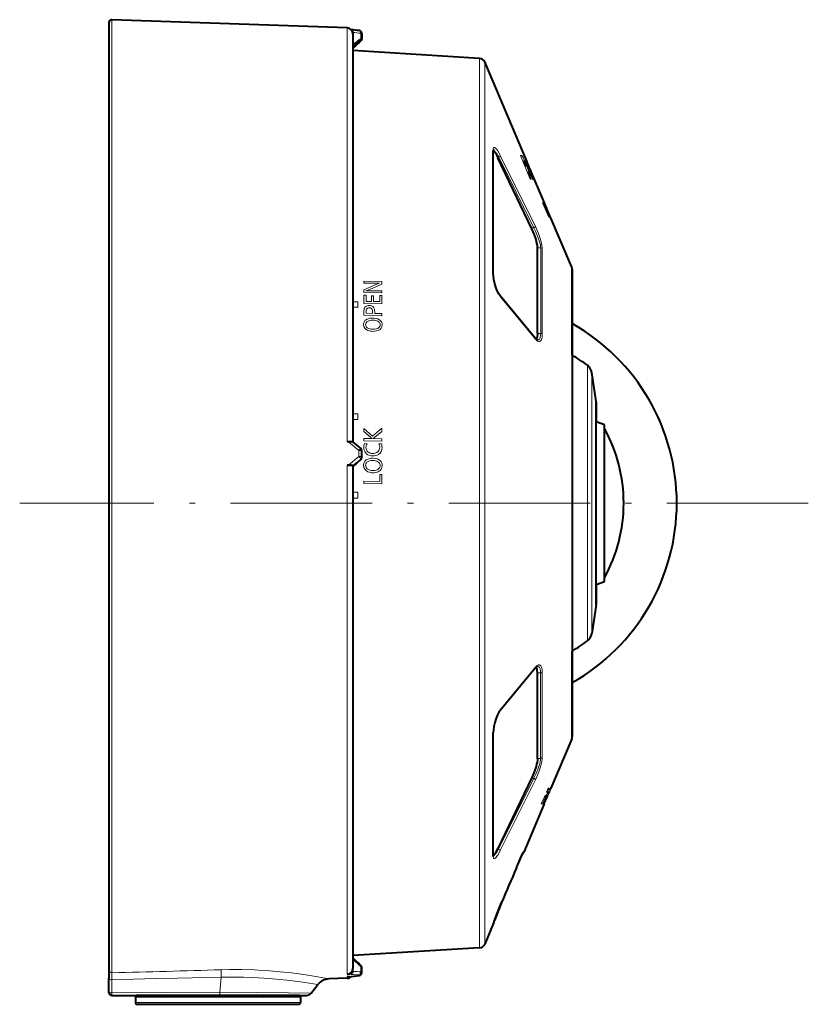
# Model space of a CAD drawing. Extents: x 25 to 819, y 21 to 530.
# Drawn here: x 46 to 113, y 264 to 347 of the extents above; entities that cross this region are included whole.
import ezdxf

# ---------------------------------------------------------------- set-up
doc = ezdxf.new("R2010")
doc.units = 0
doc.linetypes.add('DASHDOT', pattern=[18.5, 12, -3, 0.5, -3])

msp = doc.modelspace()

# ---------------------------------------------------------------- linework, layer by layer
at = {"color": 7, "lineweight": 13}
for p, q in [((54.249096, 347.46286), (54.249096, 270.498932)), ((74.207825, 346.765869), (74.207825, 311.677094)), ((75.350418, 346.308441), (75.350418, 345.871094)), ((75.356461, 345.679138), (75.350807, 345.674896)), ((75.386787, 345.713501), (75.386787, 345.767273)), ((74.750816, 345.288635), (74.750816, 345.114655)), ((85.431541, 344.180389), (85.431541, 339.564209)), ((85.861267, 343.876678), (85.861267, 339.297668)), ((85.431541, 268.763397), (85.431541, 339.564209)), ((85.861267, 269.067108), (85.861267, 339.297668)), ((86.576492, 336.397949), (86.576492, 325.974152)), ((87.053223, 335.8172), (86.956123, 335.815491)), ((87.053223, 335.8172), (90.026993, 329.812012)), ((87.186066, 335.942871), (90.159836, 329.937744)), ((88.996841, 335.950378), (88.906319, 335.950378)), ((89.730988, 333.94989), (88.906319, 335.950378)), ((89.342903, 335.034668), (89.162697, 335.469513)), ((89.194206, 335.469513), (89.162697, 335.469513)), ((89.238503, 335.286591), (89.287422, 335.286591)), ((89.271309, 335.207428), (89.320236, 335.207428)), ((89.320236, 335.207428), (89.287422, 335.286591)), ((89.289627, 335.393372), (89.328339, 335.393372)), ((89.307281, 335.120605), (89.353294, 335.120605)), ((89.309708, 335.346802), (89.336685, 335.346802)), ((89.364548, 335.034668), (89.342903, 335.034668)), ((89.373253, 335.378815), (89.405334, 335.378815)), ((89.42981, 335.378815), (89.405334, 335.378815)), ((90.007233, 333.94989), (89.405334, 335.378815)), ((89.424828, 335.068085), (89.434776, 335.068085)), ((89.494141, 335.227661), (89.42981, 335.378815)), ((89.432816, 335.371765), (89.442657, 335.371765)), ((89.43689, 335.417664), (89.470673, 335.417664)), ((89.449997, 335.42218), (89.475136, 335.42218)), ((89.450241, 335.393372), (89.476204, 335.393372)), ((89.451202, 335.419312), (89.47702, 335.419312)), ((89.473145, 335.346802), (89.492592, 335.346802)), ((89.47702, 335.419312), (89.47522, 335.422119)), ((89.476204, 335.393372), (89.492592, 335.346802)), ((89.47702, 335.419312), (89.490868, 335.388977)), ((89.478775, 335.062134), (89.490646, 335.062134)), ((89.481918, 334.920624), (89.495377, 334.920624)), ((89.490311, 335.381592), (89.520149, 335.315277)), ((89.490868, 335.388977), (89.53418, 335.287842)), ((89.491707, 334.894348), (89.506935, 334.894348)), ((89.506935, 334.894348), (89.495377, 334.920624)), ((89.496124, 334.882385), (89.546501, 334.882385)), ((89.506302, 334.854492), (89.579071, 334.854492)), ((89.546501, 334.882385), (89.506935, 334.894348)), ((89.509247, 334.973785), (89.533264, 334.973785)), ((89.511108, 334.841125), (89.582001, 334.841125)), ((89.511551, 334.967926), (89.546501, 334.882385)), ((89.520149, 335.315277), (89.623734, 335.07428)), ((89.622055, 334.838989), (89.521317, 335.07428)), ((89.525803, 334.799438), (89.586823, 334.799438)), ((89.53418, 335.287842), (89.541939, 335.269531)), ((89.819046, 334.61673), (89.53418, 335.287842)), ((89.540283, 334.897217), (89.564629, 334.897217)), ((89.541939, 335.269531), (89.62207, 335.080322)), ((89.582001, 334.841125), (89.579071, 334.854492)), ((89.586823, 334.799438), (89.588112, 334.771301)), ((89.587173, 335.091675), (89.681236, 334.871887)), ((89.597374, 335.068085), (89.604614, 335.068085)), ((89.604614, 335.068085), (89.666718, 334.920624)), ((89.614143, 334.959381), (89.621048, 334.959381)), ((89.621124, 335.058777), (89.614868, 335.077484)), ((89.615074, 335.077271), (89.622772, 335.062134)), ((89.621124, 335.058777), (89.658005, 334.967926)), ((89.622055, 334.838989), (89.807953, 334.39801)), ((89.62207, 335.080322), (89.666588, 334.975311)), ((89.622772, 335.062134), (89.661484, 334.973785)), ((89.623734, 335.07428), (89.72377, 334.838989)), ((89.647583, 334.869995), (89.698433, 334.746124)), ((89.652802, 334.856903), (89.667946, 334.856903)), ((89.655563, 334.973785), (89.661484, 334.973785)), ((89.658005, 334.967926), (89.694031, 334.882385)), ((89.660553, 334.920624), (89.666718, 334.920624)), ((89.69381, 334.897217), (89.661484, 334.973785)), ((89.740395, 334.801605), (89.666588, 334.975311)), ((89.678062, 334.894348), (89.666718, 334.920624)), ((89.667946, 334.856903), (89.701279, 334.779114)), ((89.671707, 334.894348), (89.678062, 334.894348)), ((89.676788, 334.882385), (89.694031, 334.882385)), ((89.694031, 334.882385), (89.678062, 334.894348)), ((90.071609, 333.94989), (89.681236, 334.871887)), ((89.687744, 334.897217), (89.69381, 334.897217)), ((89.688599, 334.854492), (89.711151, 334.854492)), ((89.711151, 334.854492), (89.69381, 334.897217)), ((89.694252, 334.841125), (89.716209, 334.841125)), ((89.716209, 334.841125), (89.711151, 334.854492)), ((89.711906, 334.799438), (89.730728, 334.799438)), ((89.730728, 334.799438), (89.716209, 334.841125)), ((89.910973, 334.39801), (89.72377, 334.838989)), ((89.730728, 334.799438), (89.739738, 334.771301)), ((89.819046, 334.61673), (89.740395, 334.801605)), ((89.535423, 334.771301), (89.588112, 334.771301)), ((89.79187, 333.94989), (89.537033, 334.565857)), ((89.570541, 334.565857), (89.537033, 334.565857)), ((89.552811, 334.717804), (89.596008, 334.717804)), ((89.57843, 334.621674), (89.623886, 334.621674)), ((89.603775, 334.404541), (89.70578, 334.404541)), ((89.672577, 334.238251), (89.775673, 334.238251)), ((89.684593, 334.779114), (89.701279, 334.779114)), ((89.756424, 334.444611), (89.694046, 334.593445)), ((90.034531, 333.94989), (89.698433, 334.746124)), ((90.051804, 333.94989), (89.701279, 334.779114)), ((89.711311, 334.522736), (89.722282, 334.470703)), ((89.722282, 334.470703), (89.732788, 334.435547)), ((89.723831, 334.771301), (89.739738, 334.771301)), ((89.729797, 334.444611), (89.756424, 334.444611)), ((89.739738, 334.771301), (89.757965, 334.717804)), ((89.746475, 334.717804), (89.757965, 334.717804)), ((89.796822, 334.342621), (89.756424, 334.444611)), ((89.757965, 334.717804), (89.794632, 334.621674)), ((89.769417, 334.342621), (89.796822, 334.342621)), ((89.797485, 334.280884), (89.770157, 334.340912)), ((89.78717, 334.621674), (89.794632, 334.621674)), ((89.806885, 334.261963), (89.824463, 334.261963)), ((89.807953, 334.39801), (89.95002, 334.062378)), ((89.833977, 334.581451), (89.819046, 334.61673)), ((89.850266, 334.522736), (89.82309, 334.593445)), ((89.886215, 334.444611), (89.82309, 334.593445)), ((89.829414, 334.231476), (89.828354, 334.230255)), ((89.853409, 334.534851), (89.833977, 334.581451)), ((89.850266, 334.522736), (89.869522, 334.470703)), ((89.863388, 334.510101), (89.853409, 334.534851)), ((89.869522, 334.470703), (89.88327, 334.435547)), ((89.879654, 334.444611), (89.886215, 334.444611)), ((89.88327, 334.435547), (89.92276, 334.340912)), ((89.883553, 334.404541), (89.954178, 334.238251)), ((89.928955, 334.342621), (89.886215, 334.444611)), ((89.911079, 334.399231), (89.898209, 334.429535)), ((90.062408, 334.043396), (89.898499, 334.429535)), ((89.945129, 333.999237), (89.901932, 334.09726)), ((90.053505, 334.062378), (89.910973, 334.39801)), ((89.969238, 334.26236), (89.911079, 334.399231)), ((89.92202, 334.342621), (89.928955, 334.342621)), ((89.94883, 334.280884), (89.92276, 334.340912)), ((89.961792, 334.261963), (89.928955, 334.342621)), ((89.935837, 333.999237), (89.945129, 333.999237)), ((89.967728, 333.949799), (89.945129, 333.999237)), ((89.967407, 334.240143), (89.94883, 334.280884)), ((89.999458, 333.949799), (89.95002, 334.062378)), ((89.972748, 334.231689), (89.961792, 334.261963)), ((89.972755, 334.230347), (89.967407, 334.240143)), ((90.042961, 334.089172), (89.969238, 334.26236)), ((89.972801, 334.231476), (89.972916, 334.230255)), ((90.08876, 333.960388), (90.033524, 334.09726)), ((90.075546, 333.999237), (90.033524, 334.09726)), ((90.062408, 334.043396), (90.042961, 334.089172)), ((90.101463, 333.949799), (90.053505, 334.062378)), ((90.099792, 333.954712), (90.062408, 334.043396)), ((90.096886, 333.949799), (90.075546, 333.999237)), ((89.79187, 333.94989), (89.730988, 333.94989)), ((89.949554, 333.949799), (89.967728, 333.949799)), ((89.952408, 333.936615), (90.089302, 333.936615)), ((89.999458, 333.949799), (89.967728, 333.949799)), ((89.999458, 333.94989), (90.007233, 333.94989)), ((90.034531, 333.94989), (90.007233, 333.94989)), ((90.034531, 333.94989), (90.051804, 333.94989)), ((90.071609, 333.94989), (90.051804, 333.94989)), ((90.095085, 333.902435), (90.119576, 333.902435)), ((90.101273, 333.949799), (90.096886, 333.949799)), ((90.782722, 331.941132), (90.768127, 331.941132)), ((91.31308, 330.705566), (90.768127, 331.941132)), ((91.100647, 331.218689), (90.782722, 331.941132)), ((90.782722, 331.941132), (90.821945, 331.941132)), ((90.838058, 331.941132), (90.821945, 331.941132)), ((91.109871, 331.22464), (90.821945, 331.941132)), ((91.153206, 331.218689), (90.838058, 331.941132)), ((90.838058, 331.941132), (90.870651, 331.941132)), ((90.879898, 331.941132), (90.870651, 331.941132)), ((91.162979, 331.218689), (90.870651, 331.941132)), ((90.879898, 331.941132), (90.885086, 331.941132)), ((90.894028, 331.941132), (90.885086, 331.941132)), ((91.427902, 330.705566), (90.885086, 331.941132)), ((91.004242, 331.516174), (90.889908, 331.798431)), ((91.012619, 331.516174), (90.889908, 331.798431)), ((91.251289, 331.126038), (90.894028, 331.941132)), ((90.894028, 331.941132), (90.923889, 331.941132)), ((90.929535, 331.941132), (90.923889, 331.941132)), ((91.258102, 331.126038), (90.923889, 331.941132)), ((90.929535, 331.941315), (90.946075, 331.941315)), ((90.949112, 331.941315), (90.946075, 331.941315)), ((91.201057, 331.35376), (90.946075, 331.941315)), ((91.151253, 331.473724), (90.949318, 331.941315)), ((90.949318, 331.941315), (90.954498, 331.941315)), ((91.151253, 331.473724), (90.954498, 331.941315)), ((90.987625, 331.863708), (90.954689, 331.941315)), ((91.20298, 331.35376), (90.987625, 331.863708)), ((91.329811, 330.705566), (91.004242, 331.516174)), ((91.004242, 331.516174), (91.012619, 331.516174)), ((91.366493, 330.705566), (91.012619, 331.516174)), ((91.09803, 331.22464), (91.109871, 331.22464)), ((91.100647, 331.218689), (91.249199, 330.878601)), ((91.109871, 331.22464), (91.249199, 330.878601)), ((91.153206, 331.218689), (91.30114, 330.878601)), ((91.153206, 331.218689), (91.162979, 331.218689)), ((91.158798, 331.384064), (91.168587, 331.384064)), ((91.162979, 331.218689), (91.30114, 330.878601)), ((91.179642, 331.384064), (91.168587, 331.384064)), ((91.227104, 331.245911), (91.168587, 331.384064)), ((91.238213, 331.245911), (91.179642, 331.384064)), ((91.30246, 331.121552), (91.180763, 331.406616)), ((91.19249, 331.35376), (91.201057, 331.35376)), ((91.469551, 330.705566), (91.201057, 331.35376)), ((91.419273, 330.846832), (91.20298, 331.35376)), ((91.215485, 331.245911), (91.227104, 331.245911)), ((91.238213, 331.245911), (91.227104, 331.245911)), ((91.251289, 331.126038), (91.370895, 330.851288)), ((91.251289, 331.126038), (91.258102, 331.126038)), ((91.473053, 330.705566), (91.252975, 331.233765)), ((91.479103, 330.705566), (91.252975, 331.233765)), ((91.258102, 331.126038), (91.370895, 330.851288)), ((91.329803, 331.057129), (91.30246, 331.121552)), ((91.329811, 330.705566), (91.31308, 330.705566)), ((91.329803, 330.705566), (91.366493, 330.705566)), ((91.380074, 330.705566), (91.366493, 330.705566)), ((91.380074, 330.705566), (91.427902, 330.705566)), ((91.479233, 330.705566), (91.419273, 330.846832)), ((91.436546, 330.705566), (91.427902, 330.705566)), ((91.436546, 330.705566), (91.469551, 330.705566)), ((91.457191, 330.693512), (91.46244, 330.693512)), ((91.462601, 330.693542), (91.46315, 330.696564)), ((91.472824, 330.705566), (91.469551, 330.705566)), ((91.473045, 330.705566), (91.479103, 330.705566)), ((90.026993, 329.812012), (89.829033, 329.808533)), ((90.615082, 328.107056), (90.341049, 328.115021)), ((90.615082, 320.862152), (90.615082, 328.107056)), ((90.747925, 320.811584), (90.747925, 328.031036)), ((93.251694, 324.018311), (93.251694, 326.465912)), ((75.618317, 325.298798), (75.618317, 325.126678)), ((77.143639, 325.267181), (75.618317, 325.298798)), ((76.352554, 325.11145), (75.618317, 325.126678)), ((76.515594, 324.959778), (75.618317, 324.562012)), ((77.143639, 325.043182), (76.315956, 324.674683)), ((77.143639, 325.043182), (77.143639, 325.267181)), ((75.618317, 324.562012), (75.618317, 324.322845)), ((77.143639, 324.291382), (75.618317, 324.322845)), ((75.618317, 324.094147), (75.618317, 323.407501)), ((75.80513, 324.090302), (75.618317, 324.094147)), ((75.80513, 323.579926), (75.80513, 324.090302)), ((76.440491, 324.041687), (76.254631, 324.045502)), ((76.254631, 324.045502), (76.254631, 323.570679)), ((77.143639, 324.46582), (76.367195, 324.481873)), ((76.440491, 323.566833), (76.440491, 324.041687)), ((77.143639, 324.078918), (76.956825, 324.082764)), ((76.956825, 324.082764), (76.956825, 323.556213)), ((77.143639, 324.291382), (77.143639, 324.46582)), ((77.143639, 323.376129), (77.143639, 324.078918)), ((90.159836, 320.38028), (87.186066, 323.988647)), ((93.251694, 286.477875), (93.251694, 324.018311)), ((75.09037, 323.535248), (74.690369, 323.544556)), ((75.09037, 323.535248), (75.09037, 323.086853)), ((77.143639, 323.376129), (75.618317, 323.407501)), ((76.254631, 323.570679), (75.80513, 323.579926)), ((76.956825, 323.556213), (76.440491, 323.566833)), ((75.09037, 323.086853), (74.690369, 323.095917)), ((74.690369, 323.074249), (75.09037, 323.065186)), ((75.09037, 323.086853), (75.09037, 323.065186)), ((75.618317, 322.64151), (75.618317, 322.394257)), ((77.143639, 322.362976), (75.618317, 322.394257)), ((75.80513, 322.568604), (75.80513, 322.643616)), ((76.34713, 322.557495), (75.80513, 322.568604)), ((76.34713, 322.65509), (76.34713, 322.557495)), ((76.533852, 322.55368), (76.533852, 322.654236)), ((77.143639, 322.541168), (76.533852, 322.55368)), ((77.143639, 322.362976), (77.143639, 322.541168)), ((75.589981, 321.624176), (75.589981, 321.615784)), ((90.615082, 320.862152), (90.340858, 320.867462)), ((94.571228, 295.261993), (94.571228, 318.154358)), ((94.940002, 295.855927), (94.940002, 317.53537)), ((95.304016, 315.099701), (95.304016, 298.193085)), ((75.09037, 314.046295), (74.690369, 314.050415)), ((75.09037, 313.55658), (75.09037, 314.046295)), ((75.09037, 313.55658), (74.690369, 313.560455)), ((74.690369, 313.551208), (75.09037, 313.547333)), ((75.09037, 313.55658), (75.09037, 313.547333)), ((76.341621, 312.147156), (75.618317, 312.800873)), ((75.618317, 312.800873), (75.618317, 312.539551)), ((76.173157, 312.055511), (75.618317, 312.539551)), ((76.341621, 312.147156), (77.143639, 312.832855)), ((76.550308, 312.062897), (77.143639, 312.549591)), ((77.143639, 312.549591), (77.143639, 312.832855)), ((74.316025, 311.676605), (75.199097, 310.938141)), ((75.618317, 311.954163), (75.618317, 311.759552)), ((76.128281, 311.946289), (75.618317, 311.954163)), ((77.143639, 311.736023), (75.618317, 311.759552)), ((75.882042, 311.497467), (75.676025, 311.516296)), ((77.143639, 311.930664), (76.54393, 311.93988)), ((76.890938, 311.497559), (77.102379, 311.50824)), ((77.143639, 311.736023), (77.143639, 311.930664)), ((75.199097, 310.421967), (75.199097, 310.938141)), ((75.607384, 311.207581), (75.607384, 311.201263)), ((74.316025, 309.687561), (75.199097, 310.421967)), ((74.690369, 309.661072), (75.350418, 310.206451)), ((74.690369, 309.554657), (75.350418, 310.160461)), ((75.350418, 310.206451), (75.350418, 310.160461)), ((75.350418, 310.160461), (75.355782, 310.16452)), ((74.207825, 309.687836), (74.207825, 271.110596)), ((75.589981, 309.683807), (75.589981, 309.677429)), ((75.618317, 308.334564), (75.618317, 308.135162)), ((76.956825, 308.313629), (75.618317, 308.334564)), ((77.143639, 308.111267), (75.618317, 308.135162)), ((77.143639, 308.901398), (76.956825, 308.904297)), ((76.956825, 308.904297), (76.956825, 308.313629)), ((77.143639, 308.111267), (77.143639, 308.901398)), ((75.09037, 307.391693), (74.690369, 307.392212)), ((75.09037, 306.892883), (75.09037, 307.391693)), ((75.09037, 306.892883), (74.690369, 306.893127)), ((74.690369, 306.892578), (75.09037, 306.892334)), ((75.09037, 306.892883), (75.09037, 306.892334)), ((95.304016, 298.193085), (95.304016, 297.844086)), ((94.940002, 295.855927), (94.940002, 295.408417)), ((94.571228, 295.261993), (94.571228, 294.789429)), ((90.158836, 292.550568), (87.185059, 288.9422)), ((90.603027, 292.072693), (90.340881, 292.072693)), ((90.603027, 292.072693), (90.603027, 284.823273)), ((90.741104, 292.123291), (90.741104, 284.899353)), ((86.581253, 286.975769), (86.581253, 276.555237)), ((90.603027, 284.823273), (90.341019, 284.823273)), ((87.046982, 277.133484), (90.020767, 283.138672)), ((90.020767, 283.138672), (89.830673, 283.138672)), ((87.185059, 277.005859), (90.158844, 283.011017)), ((91.249184, 282.288696), (91.109772, 281.971405)), ((91.335083, 282.288696), (91.196014, 281.971405)), ((91.335083, 282.288696), (91.249184, 282.288696)), ((91.426956, 282.288696), (91.355461, 282.124359)), ((91.497314, 282.288696), (91.426956, 282.288696)), ((91.500656, 282.288696), (91.430878, 282.124359)), ((91.498322, 282.283203), (91.430893, 282.124359)), ((90.952667, 281.6138), (90.665848, 280.960938)), ((91.094856, 281.74057), (90.75309, 280.960938)), ((91.102402, 281.542816), (90.849365, 280.961639)), ((91.137604, 281.542816), (90.885727, 280.961639)), ((91.183708, 281.542816), (90.936295, 280.961639)), ((91.253807, 281.707153), (90.937347, 280.961639)), ((91.173912, 281.707153), (91.102402, 281.542816)), ((91.196014, 281.971405), (91.109772, 281.971405)), ((91.210754, 281.971405), (91.12056, 281.764343)), ((91.178375, 281.542816), (91.137604, 281.542816)), ((91.208794, 281.707153), (91.173912, 281.707153)), ((91.253593, 281.707153), (91.183708, 281.542816)), ((91.196014, 281.971405), (91.210754, 281.971405)), ((91.199028, 281.978271), (91.356995, 281.978271)), ((91.207565, 281.853577), (91.303421, 281.853577)), ((91.237236, 281.707153), (91.208794, 281.707153)), ((91.282967, 281.971405), (91.210754, 281.971405)), ((91.356995, 281.978271), (91.303421, 281.853577)), ((91.375092, 281.996185), (91.306351, 281.834961)), ((91.416641, 282.124359), (91.355461, 282.124359)), ((90.75309, 280.960938), (90.665848, 280.960938)), ((90.753395, 280.961639), (90.849365, 280.961639)), ((90.885727, 280.961639), (90.849365, 280.961639)), ((90.885719, 280.961639), (90.936295, 280.961639)), ((90.936455, 280.961639), (90.937119, 280.961639)), ((86.958687, 277.133484), (87.046982, 277.133484)), ((89.169868, 276.862122), (89.163986, 276.880005)), ((88.549263, 275.53598), (88.549141, 275.535431)), ((74.207825, 271.110596), (74.207825, 266.515533)), ((54.249096, 270.498932), (54.249096, 266.644714)), ((75.199097, 266.406769), (75.199097, 266.461029)), ((75.350418, 266.729401), (75.350418, 267.166779)), ((54.244854, 264.936768), (54.249527, 266.04837)), ((63.398098, 264.988556), (63.506035, 266.26947)), ((74.207825, 266.306458), (74.207825, 266.177917)), ((54.244854, 264.936768), (63.398098, 264.988556)), ((63.195702, 264.571899), (56.240372, 264.571899)), ((56.240372, 264.121887), (63.240372, 264.121887)), ((63.240372, 264.571899), (63.195702, 264.571899)), ((70.240372, 264.571899), (63.240372, 264.571899)), ((63.240372, 264.121887), (63.271816, 264.121887)), ((63.271816, 264.121887), (70.240372, 264.121887))]:
    msp.add_line(p, q, dxfattribs=at)
at = {"color": 7, "lineweight": 40}
for p, q in [((74.207825, 346.765869), (54.249096, 347.46286)), ((53.990372, 347.213013), (53.990372, 270.718201)), ((74.690369, 346.381592), (74.690369, 346.140228)), ((74.690369, 346.266174), (74.690369, 311.651367)), ((75.440369, 346.288391), (75.440369, 345.881622)), ((75.440369, 345.827698), (75.440369, 345.881622)), ((74.690369, 345.536804), (74.690369, 345.414581)), ((85.431541, 344.180389), (74.690369, 344.837341)), ((74.73761, 345.101013), (74.750816, 345.114655)), ((89.451904, 335.417664), (85.861267, 343.876678)), ((86.601563, 336.463776), (86.588409, 336.348846)), ((86.588409, 325.942139), (86.588409, 336.348846)), ((89.868065, 329.726929), (86.983498, 335.759216)), ((90.927528, 331.941315), (90.093483, 333.906189)), ((93.251694, 326.465912), (91.452072, 330.705566)), ((93.291443, 326.270569), (93.291443, 323.846893)), ((93.291443, 319.014526), (93.291443, 326.270569)), ((90.137756, 320.445526), (87.163963, 324.053833)), ((93.291443, 323.846893), (93.291443, 286.673218)), ((95.304016, 315.099701), (94.940002, 317.53537)), ((95.309509, 315.025787), (95.309509, 314.67984)), ((95.309509, 298.263947), (95.309509, 315.025787)), ((95.309509, 314.67984), (95.309509, 313.370453)), ((96.019867, 313.111908), (95.309509, 313.370453)), ((96.019867, 313.111908), (95.309509, 313.370453)), ((96.019867, 306.471893), (96.019867, 313.111908)), ((96.019867, 299.831879), (96.019867, 313.111908)), ((74.316025, 311.676605), (74.207825, 311.677002)), ((74.689102, 311.652222), (75.35025, 311.102631)), ((75.440369, 310.397461), (75.440369, 310.910431)), ((74.690376, 309.553802), (75.355782, 310.16452)), ((75.440369, 310.397461), (75.440369, 310.354706)), ((74.316025, 309.687561), (74.207825, 309.687958)), ((74.690369, 309.661072), (74.690369, 309.635681)), ((74.690369, 309.635681), (74.690369, 271.549103)), ((96.019867, 299.831879), (96.019867, 306.471893)), ((95.309509, 299.573334), (96.019867, 299.831879)), ((95.309509, 299.573334), (96.019867, 299.831879)), ((95.309509, 299.573364), (95.309509, 297.917999)), ((95.309509, 297.917999), (95.309509, 298.263947)), ((95.304016, 297.844086), (94.940002, 295.408417)), ((93.291443, 289.096893), (93.291443, 293.92926)), ((90.13652, 292.485046), (87.162743, 288.87677)), ((93.291443, 286.673218), (93.291443, 289.096893)), ((86.593178, 276.60434), (86.593178, 287.007751)), ((93.251694, 286.477875), (91.473495, 282.288696)), ((89.868065, 283.216888), (86.983498, 277.18457)), ((90.910194, 280.961639), (89.16996, 276.861908)), ((86.60611, 276.490997), (86.593178, 276.60434)), ((74.690369, 271.549103), (74.690369, 267.012634)), ((53.990372, 270.718201), (53.990372, 266.887482)), ((86.649696, 270.92453), (85.861267, 269.067108)), ((85.431541, 268.763397), (74.690369, 268.106445)), ((53.990372, 266.887482), (53.990372, 266.190857)), ((74.316025, 266.519257), (74.207825, 266.515503)), ((74.690369, 266.77124), (74.690369, 267.012634)), ((75.440369, 266.70932), (75.440369, 267.116089)), ((75.440369, 266.655396), (75.440369, 266.70932)), ((53.990372, 265.079315), (53.990372, 266.190857)), ((71.140518, 264.913177), (71.715965, 265.646271)), ((74.207825, 266.177917), (72.655602, 266.123688)), ((74.316025, 266.310211), (74.207825, 266.306458)), ((74.356346, 266.312958), (74.316025, 266.310211)), ((53.990372, 264.972046), (53.990372, 265.079315)), ((54.240372, 264.721893), (63.388386, 264.721893)), ((63.196659, 264.721893), (56.390373, 264.721893)), ((63.240372, 264.721893), (63.196659, 264.721893)), ((70.09037, 264.721893), (63.240372, 264.721893)), ((63.388412, 264.721893), (70.747208, 264.721893)), ((56.240372, 264.571899), (56.240372, 264.121887)), ((56.390373, 263.971893), (63.240372, 263.971893)), ((63.240372, 263.971893), (63.271141, 263.971893)), ((63.271141, 263.971893), (70.09037, 263.971893)), ((70.240372, 264.571899), (70.240372, 264.121887))]:
    msp.add_line(p, q, dxfattribs=at)
at = {"color": 7, "linetype": 'DASHDOT', "lineweight": 13}
msp.add_line((113.310905, 306.471893), (46.421318, 306.471893), dxfattribs=at)
at = {"color": 7, "lineweight": 40}
for points in [[(74.690369, 346.381592), (74.672356, 346.456421), (74.650932, 346.490906), (74.616318, 346.528046)], [(75.440369, 345.827698), (75.424744, 345.760498), (75.379852, 345.70163), (75.356461, 345.679138)], [(86.588409, 336.327209), (86.62397, 336.309326), (86.663109, 336.276642), (86.70504, 336.230865), (86.794556, 336.106293), (86.887985, 335.947083), (86.983498, 335.759216)], [(90.340897, 328.146759), (90.331924, 328.281097), (90.306931, 328.441101), (90.267487, 328.620636), (90.21553, 328.813568), (90.082397, 329.216003), (89.979332, 329.477997), (89.868065, 329.726898)], [(87.163963, 324.053833), (87.057732, 324.204224), (86.942322, 324.418152), (86.821617, 324.709412), (86.709335, 325.075073), (86.634529, 325.428833), (86.596619, 325.737732), (86.588409, 325.942139)], [(90.340897, 320.874908), (90.335442, 320.744141), (90.319786, 320.627716), (90.300629, 320.549225), (90.275482, 320.482544), (90.23967, 320.422272), (90.196953, 320.380676)], [(90.329666, 320.298492), (90.301559, 320.305511), (90.238754, 320.343842), (90.147354, 320.434052), (90.137756, 320.445526)], [(74.689102, 311.652222), (74.685791, 311.654114), (74.672356, 311.657959), (74.650932, 311.661591), (74.544319, 311.670654), (74.316025, 311.676605)], [(74.207825, 309.687958), (74.428986, 309.681641), (74.600128, 309.665649), (74.667809, 309.651215), (74.684967, 309.643372), (74.688698, 309.639954), (74.689774, 309.638245), (74.690369, 309.635681)], [(74.690369, 309.661072), (74.68985, 309.662415), (74.688927, 309.6633), (74.685791, 309.66507), (74.672356, 309.668915), (74.650932, 309.672546), (74.544319, 309.68161), (74.316025, 309.687561)], [(90.326988, 292.630432), (90.302696, 292.625214), (90.243591, 292.591217), (90.155716, 292.507629), (90.13652, 292.485046)], [(90.340897, 292.068878), (90.32505, 292.286041), (90.305687, 292.377106), (90.278824, 292.453888), (90.244781, 292.514618), (90.204117, 292.557861)], [(87.162743, 288.87677), (87.065483, 288.740448), (86.942444, 288.514038), (86.825912, 288.233154), (86.714851, 287.873596), (86.639412, 287.519318), (86.600739, 287.202667), (86.593178, 287.007751)], [(90.340897, 284.797028), (90.331924, 284.66272), (90.306931, 284.502716), (90.267494, 284.323151), (90.21553, 284.130219), (90.082413, 283.727814), (89.979347, 283.46579), (89.868065, 283.216888)], [(86.593178, 276.618134), (86.628815, 276.637878), (86.709496, 276.718353), (86.798164, 276.84314), (86.890503, 277.001343), (86.983498, 277.18457)], [(88.549088, 275.535278), (88.936882, 276.416382), (89.138084, 276.837006)], [(88.549088, 275.535278), (88.930206, 276.401733), (89.093681, 276.750488), (89.103745, 276.770874)], [(87.296272, 272.592926), (86.883354, 271.586914), (86.689323, 271.070374)], [(86.689323, 271.070374), (86.913254, 271.662354), (87.296272, 272.592926)], [(75.440369, 267.116089), (75.424744, 267.183289), (75.379845, 267.242157), (75.356461, 267.264648)], [(74.690369, 266.77124), (74.672356, 266.696411), (74.650932, 266.661957), (74.601074, 266.612091), (74.544319, 266.575867), (74.467705, 266.544525), (74.388451, 266.526154), (74.316025, 266.519257)]]:
    msp.add_lwpolyline(points, dxfattribs=at)
at = {"color": 7, "lineweight": 13}
for points in [[(75.386787, 345.767273), (75.386345, 345.767822), (75.385559, 345.767761), (75.382835, 345.766663), (75.350807, 345.744659)], [(75.350807, 345.674896), (75.382294, 345.706451), (75.386284, 345.711945), (75.386787, 345.713501)], [(86.576492, 336.397949), (86.585625, 336.516235), (86.613144, 336.593811), (86.633415, 336.615875), (86.657555, 336.626617), (86.70195, 336.621796), (86.752998, 336.592743), (86.809174, 336.542175), (86.887672, 336.449066), (86.969582, 336.331085), (87.077637, 336.149902), (87.186066, 335.942902)], [(86.591377, 336.413666), (86.659065, 336.367249), (86.732933, 336.294098), (86.810722, 336.198975), (86.890656, 336.08606), (87.053223, 335.8172)], [(89.007607, 335.947021), (89.011841, 335.944183), (89.022217, 335.93338), (89.065926, 335.865112), (89.113503, 335.775055), (89.220993, 335.548157)], [(89.194206, 335.469513), (89.194717, 335.469452), (89.195908, 335.468872), (89.20079, 335.463715), (89.224571, 335.423096), (89.287422, 335.286591)], [(89.328339, 335.393372), (89.329491, 335.410004), (89.331398, 335.414886), (89.333443, 335.416992), (89.336029, 335.417664)], [(89.336029, 335.417664), (89.338562, 335.417206), (89.344719, 335.413483), (89.371376, 335.381592)], [(89.336685, 335.346802), (89.358139, 335.275208), (89.434776, 335.068085)], [(89.581696, 334.59549), (89.576576, 334.630798), (89.544083, 334.745148), (89.498703, 334.875397), (89.384605, 335.167725)], [(89.442657, 335.371765), (89.427666, 335.422302), (89.427139, 335.42691), (89.427292, 335.428223), (89.427551, 335.428741), (89.42804, 335.428986)], [(89.445145, 335.403015), (89.549294, 335.178528), (89.587173, 335.091675)], [(89.610237, 334.976898), (89.609848, 334.976379), (89.60984, 334.975403), (89.610428, 334.972076), (89.647583, 334.869995)], [(89.581696, 334.59549), (89.580101, 334.574677), (89.577332, 334.568939), (89.574333, 334.56662), (89.570541, 334.565857)], [(89.923325, 333.936615), (89.893509, 333.98764), (89.775673, 334.238251)], [(89.951035, 333.906189), (89.949219, 333.906586), (89.944565, 333.90976), (89.923325, 333.936615)], [(89.946983, 333.960388), (89.954453, 333.923523), (89.95488, 333.912476), (89.953842, 333.908142), (89.952927, 333.906891), (89.951035, 333.906189)], [(90.615082, 328.107056), (90.607849, 328.224823), (90.585159, 328.370178), (90.548386, 328.532227), (90.439369, 328.88858), (90.294899, 329.260468), (90.166656, 329.542328), (90.029999, 329.80658), (90.026993, 329.812012)], [(90.747925, 328.031036), (90.740723, 328.162506), (90.717644, 328.327362), (90.680298, 328.510529), (90.569855, 328.912201), (90.423599, 329.331329), (90.254631, 329.737244), (90.159836, 329.937714)], [(86.576492, 325.974152), (86.585594, 325.751984), (86.625092, 325.432678), (86.690491, 325.114899), (86.776543, 324.811768), (86.896194, 324.49176), (87.03241, 324.215698), (87.105042, 324.098114), (87.186066, 323.988647)], [(75.792297, 324.478363), (75.959595, 324.529358), (76.075943, 324.573029), (76.315956, 324.674683)], [(76.073334, 323.225281), (75.981865, 323.221741), (75.894661, 323.205627), (75.832588, 323.183197), (75.776756, 323.151398), (75.709076, 323.088104), (75.660439, 323.008423)], [(76.073334, 323.225281), (76.164009, 323.218048), (76.25, 323.1987), (76.31665, 323.171661), (76.375961, 323.134186), (76.421806, 323.091736), (76.459702, 323.041992)], [(75.618317, 322.64151), (75.623367, 322.809845), (75.630867, 322.886749), (75.65168, 322.985687), (75.660439, 323.008423)], [(75.80513, 322.643616), (75.811134, 322.782074), (75.819702, 322.842377), (75.841736, 322.914948)], [(76.07428, 323.034912), (75.970078, 323.022614), (75.925575, 323.004303), (75.887772, 322.977356), (75.841736, 322.914948)], [(76.252823, 322.978271), (76.290848, 322.936646), (76.31765, 322.880554), (76.334648, 322.814758), (76.34713, 322.65509)], [(76.459702, 323.041992), (76.487503, 322.986633), (76.507614, 322.922485), (76.52314, 322.838379), (76.533852, 322.654236)], [(75.589981, 321.624176), (75.594284, 321.69455), (75.607826, 321.762665), (75.631317, 321.827332), (75.664925, 321.887299), (75.708351, 321.941803), (75.760284, 321.989899), (75.88385, 322.066772)], [(75.76207, 321.616364), (75.772354, 321.695374), (75.803688, 321.766937), (75.876534, 321.848083)], [(76.94313, 322.009552), (76.792412, 322.087433), (76.625145, 322.13562), (76.44825, 322.157776), (76.385544, 322.160278)], [(76.793877, 321.88797), (76.895622, 321.8172), (76.93589, 321.774353), (76.96714, 321.726685), (76.992508, 321.659241), (77.000755, 321.586884)], [(77.000755, 321.586884), (76.990707, 321.509644), (76.960327, 321.43866), (76.889992, 321.355957)], [(76.94313, 322.009552), (77.007378, 321.960785), (77.062683, 321.904541), (77.104889, 321.845459), (77.136909, 321.780884), (77.163574, 321.68631), (77.171974, 321.586884)], [(76.381927, 321.034027), (76.540344, 321.040222), (76.693451, 321.066528), (76.838745, 321.114136)], [(90.747925, 320.811584), (90.742844, 320.668732), (90.727325, 320.538605), (90.702713, 320.429443), (90.668503, 320.337158), (90.623779, 320.262604), (90.570038, 320.210724), (90.501091, 320.181671), (90.424652, 320.183655), (90.343094, 320.216003), (90.279984, 320.259155), (90.216232, 320.317261), (90.159836, 320.38031)], [(90.615082, 320.862152), (90.603134, 320.67157), (90.566803, 320.511749), (90.537804, 320.44278), (90.502312, 320.3862), (90.465492, 320.346985), (90.42421, 320.319061), (90.378632, 320.302765), (90.329666, 320.298492)], [(76.372711, 310.470032), (76.228104, 310.481903), (76.089035, 310.515442), (75.960205, 310.573425), (75.848412, 310.654602), (75.754745, 310.756989)], [(76.368149, 310.681274), (76.461525, 310.685089), (76.551926, 310.700348), (76.631828, 310.72583), (76.706299, 310.762634), (76.819542, 310.852875)], [(75.88385, 310.172272), (75.818031, 310.132111), (75.758278, 310.085052), (75.7061, 310.030945), (75.662918, 309.970093), (75.62999, 309.904022), (75.607178, 309.833435), (75.594109, 309.759613), (75.589981, 309.683807)], [(75.88385, 310.172272), (76.039482, 310.235962), (76.208565, 310.270142), (76.385544, 310.278656)], [(76.385544, 310.278656), (76.566978, 310.263855), (76.739815, 310.221558), (76.82093, 310.18866), (76.94313, 310.116791)], [(76.793877, 309.982056), (76.895889, 309.904694), (76.936012, 309.857971), (76.967072, 309.806152), (76.992516, 309.732025), (77.000755, 309.652649)], [(76.94313, 310.116791), (77.024879, 310.046112), (77.090324, 309.962341), (77.136826, 309.866943), (77.163582, 309.76297), (77.171974, 309.653809)], [(90.158836, 292.550537), (90.266006, 292.660828), (90.326279, 292.704926), (90.38559, 292.734619), (90.430664, 292.747162), (90.474106, 292.749878), (90.515762, 292.742554), (90.554787, 292.725037), (90.590744, 292.69751), (90.623276, 292.66037), (90.676956, 292.559418), (90.705391, 292.46817), (90.725449, 292.363586), (90.741104, 292.123291)], [(90.326988, 292.630432), (90.390755, 292.61969), (90.448044, 292.587616), (90.497459, 292.534943), (90.528709, 292.482788), (90.554619, 292.420685), (90.591118, 292.261536), (90.603027, 292.072693)], [(86.581253, 286.975769), (86.597641, 287.277069), (86.643021, 287.589294), (86.712029, 287.896973), (86.806778, 288.208313), (86.919655, 288.493347), (87.047066, 288.741791), (87.115021, 288.848816), (87.185059, 288.9422)], [(90.603027, 284.823273), (90.594833, 284.69809), (90.57132, 284.55307), (90.534332, 284.39328), (90.48587, 284.223602), (90.362106, 283.870667), (90.200455, 283.492554), (90.020767, 283.138672)], [(90.741104, 284.899353), (90.732788, 284.75769), (90.709076, 284.59436), (90.672012, 284.415253), (90.623688, 284.2258), (90.50087, 283.83313), (90.339264, 283.40918), (90.158844, 283.011017)], [(91.178375, 281.542816), (91.17907, 281.543701), (91.182571, 281.550537), (91.306351, 281.834961)], [(87.185059, 277.005859), (87.078613, 276.80249), (86.971207, 276.622192), (86.902855, 276.5224), (86.836349, 276.439026), (86.773087, 276.375824), (86.725914, 276.342743), (86.683243, 276.328033), (86.649208, 276.332672), (86.621315, 276.355896), (86.59893, 276.402557), (86.585594, 276.46994), (86.581253, 276.555237)], [(87.046982, 277.133484), (86.89077, 276.874298), (86.812683, 276.762939), (86.736206, 276.667999), (86.663109, 276.593719), (86.595627, 276.544983)], [(89.163986, 276.880005), (89.163689, 276.880554), (89.163101, 276.880585), (89.162453, 276.880219), (89.1604, 276.877991), (89.153831, 276.868073), (89.088303, 276.740509), (88.936661, 276.416412), (88.549301, 275.536224)], [(87.296257, 272.593292), (86.88369, 271.588287), (86.732025, 271.194), (86.687271, 271.067749), (86.675873, 271.029266)], [(63.506035, 266.26947), (63.503189, 266.687836), (63.508999, 266.900513)], [(72.655602, 266.123688), (71.715858, 266.300659), (70.704758, 266.465851), (70.084091, 266.554474), (69.470505, 266.632599), (68.81282, 266.705811), (67.611076, 266.811646), (66.980713, 266.852692), (66.336441, 266.884369), (65.27729, 266.913879), (64.206741, 266.915131), (63.508999, 266.900513)], [(63.506035, 266.26947), (59.80732, 266.199188), (57.956902, 266.153351), (54.249527, 266.04837)], [(71.715965, 265.646271), (71.342514, 265.704865), (70.24054, 265.866577), (69.107239, 266.010132), (68.450714, 266.080811), (67.593399, 266.157928), (66.683311, 266.220032), (66.049423, 266.250824), (65.403709, 266.271545), (64.770996, 266.281281), (64.135506, 266.280548), (63.506035, 266.26947)], [(54.240372, 264.721893), (54.240646, 264.722534), (54.241196, 264.7276), (54.244854, 264.936768)], [(63.388386, 264.721893), (63.388889, 264.722412), (63.389221, 264.723358), (63.389885, 264.726593), (63.392662, 264.761597), (63.398067, 264.988556)], [(63.398098, 264.988556), (66.521629, 264.98407), (69.215492, 264.955658), (71.140518, 264.913177)]]:
    msp.add_lwpolyline(points, dxfattribs=at)
at = {"color": 7, "lineweight": 40}
for centre, radius, start, end in [((54.240372, 347.213013), 0.25, 88, 180.000005), ((74.190369, 346.266174), 0.5, 0, 88), ((68.355309, 287.617035), 59.31812, 83.355151, 84.002714), ((75.190369, 346.288391), 0.25, 0, 83.358402), ((171.541229, 242.101593), 141.349982, 132.880579, 133.223864), ((74.676285, 345.408356), 0.141046, 275.720185, 301.908845), ((74.613297, 345.231842), 0.180458, 295.287864, 313.537461), ((85.401016, 343.681305), 0.5, 23, 86.500002), ((92.790833, 326.270447), 0.500602, 0.011143, 22.983155), ((84.654869, 306.471893), 17.5, 0.000001, 60.427913), ((85.790375, 306.471893), 14.614501, 53.070505, 59.118634), ((94.000443, 317.394958), 0.95, 8.500001, 53.070505), ((94.809486, 315.025787), 0.500022, 0.000185, 8.499815), ((84.568993, 306.471863), 13.085888, 0.000069, 28.948124), ((75.190369, 310.910431), 0.25, 0.000001, 50.244507), ((75.18148, 310.35614), 0.258961, 312.292747, 359.681436), ((84.654869, 306.471893), 17.5, 299.572094, 0.00001), ((84.568993, 306.471924), 13.085888, 331.051876, 359.999931), ((94.809486, 297.917999), 0.500022, 351.500185, 359.999815), ((85.790375, 306.471893), 14.614501, 300.881366, 306.929495), ((94.000443, 295.548828), 0.95, 306.929495, 351.499999), ((92.790833, 286.67334), 0.500602, 337.016845, 359.988857), ((88.939827, 276.959595), 0.250006, 310.950069, 336.999818), ((1252.994263, -222.034149), 1266.29687, 156.862903, 157.007594), ((1252.943481, -222.012543), 1266.241688, 156.862889, 157.007594), ((86.419479, 271.022247), 0.250098, 337.0016, 345.101293), ((84.194366, 271.635162), 2.558069, 344.646051, 347.288464), ((84.194206, 271.635193), 2.558236, 344.646107, 347.288352), ((85.401016, 269.262482), 0.5, 273.499998, 337), ((74.613297, 267.711945), 0.180458, 46.462539, 64.712136), ((171.541077, 370.84201), 141.349749, 226.776136, 227.119421), ((74.191963, 267.014038), 0.4986, 271.822278, 359.836225), ((68.357788, 325.304413), 59.295662, 275.806171, 276.644966), ((75.190369, 266.655396), 0.25, 276.641598, 360), ((72.699226, 264.874451), 1.250001, 91.999998, 141.86975), ((74.190369, 266.677612), 0.5, 272, 316.479093), ((54.240372, 264.971893), 0.25, 179.999995, 269.999997), ((56.390373, 264.571899), 0.15, 89.999962, 179.999995), ((70.09037, 264.571899), 0.15, 360, 90.000043), ((70.747215, 265.221893), 0.499993, 269.999369, 321.870271), ((56.390373, 264.121887), 0.15, 180.000005, 270.000038), ((70.09037, 264.121887), 0.15, 269.999963, 0)]:
    msp.add_arc(centre, radius, start, end, dxfattribs=at)
at = {"color": 7, "lineweight": 13}
for centre, radius, start, end in [((141.180267, 258.61087), 109.306512, 127.031219, 127.465851), ((68.515297, 287.636536), 59.06872, 83.355144, 83.999299), ((171.956589, 241.613373), 141.991116, 132.872164, 133.203415), ((141.450989, 258.153931), 109.733179, 127.039961, 127.433448), ((75.291679, 345.82782), 0.148699, 309.758788, 359.952671), ((88.994987, 335.926208), 0.024283, 58.764598, 85.620355), ((79.266121, 331.042542), 10.927049, 22.18018, 24.351728), ((87.453674, 334.445923), 2.015901, 19.554055, 22.194635), ((89.58625, 335.416687), 0.259058, 185.161255, 195.645008), ((89.364563, 335.047791), 0.013123, 269.939216, 316.957989), ((88.818054, 335.021332), 0.660347, 26.426036, 33.066684), ((85.724121, 333.466766), 4.123202, 22.944993, 26.637265), ((89.365799, 335.371368), 0.085099, 21.762514, 42.793225), ((94.564415, 337.090271), 5.513838, 201.515146, 203.171767), ((93.813026, 336.854431), 4.615063, 198.739835, 200.639584), ((89.538689, 335.421875), 0.068385, 183.534358, 204.511003), ((89.329056, 335.319702), 0.17244, 20.995612, 34.676672), ((89.501816, 335.070709), 0.024824, 163.934253, 208.215588), ((89.453941, 335.046417), 0.039696, 23.176174, 51.879231), ((90.314316, 335.305786), 0.870749, 196.483933, 202.825722), ((88.674393, 334.61853), 0.929223, 22.471005, 28.522867), ((98.176704, 338.685883), 9.304097, 201.032074, 202.881921), ((88.088058, 334.336395), 1.579504, 20.797272, 23.799101), ((89.139977, 334.728394), 0.456911, 16.023849, 21.680965), ((89.330124, 334.790314), 0.256901, 2.039096, 11.408477), ((89.561264, 334.935944), 0.06402, 21.415368, 39.912046), ((87.754936, 334.047699), 2.077013, 22.928494, 26.038098), ((90.032974, 334.810486), 0.446637, 185.036604, 191.976322), ((90.368423, 334.892944), 0.792198, 192.775454, 200.018337), ((93.180046, 335.842621), 3.760012, 198.948811, 202.485538), ((88.904129, 334.362091), 0.823045, 11.254243, 16.323058), ((96.22657, 337.046997), 7.035851, 202.059525, 203.528631), ((91.004936, 334.884888), 1.34924, 199.454013, 203.776526), ((100.364426, 338.826721), 11.375575, 201.694452, 202.876238), ((88.879097, 333.980652), 0.986428, 16.571663, 21.526383), ((90.153122, 334.442963), 0.390742, 204.501181, 211.277221), ((89.841507, 334.250427), 0.024336, 204.79253, 236.647166), ((89.745674, 334.232086), 0.084016, 359.739386, 20.767066), ((88.483017, 333.55011), 1.520547, 15.655663, 21.086773), ((96.880615, 337.145538), 7.511561, 202.769756, 205.290929), ((89.843781, 333.84549), 0.270216, 12.999247, 25.128944), ((90.230484, 333.99527), 0.152647, 202.559017, 215.752634), ((89.648758, 333.747009), 0.496365, 18.25365, 24.726221), ((-289.663574, 177.1716), 410.812512, 21.94599, 22.131901), ((-236.191422, 196.984818), 353.866257, 22.202734, 22.418979), ((86.536407, 325.940826), 0.052072, 1.465181, 39.745045), ((76.584579, 333.006165), 7.897763, 268.316554, 272.675348), ((77.696732, 322.377167), 2.839552, 105.1813, 114.576621), ((76.131447, 315.142273), 9.342412, 88.554024, 92.080437), ((87.084656, 323.990845), 0.101346, 358.75087, 38.451363), ((76.077873, 322.732819), 0.301709, 54.519082, 90.681034), ((76.391144, 322.197968), 1.163606, 248.478235, 269.546227), ((90.058411, 320.382568), 0.101363, 358.719395, 38.428109), ((76.293846, 311.21814), 0.686239, 154.238307, 180.881062), ((76.104446, 308.835114), 3.111195, 86.203469, 89.561013), ((80.24456, 316.732727), 6.201068, 228.961277, 230.622775), ((74.028793, 315.203491), 4.027661, 305.876888, 308.760215), ((76.466133, 307.419525), 4.521009, 89.013983, 90.974438), ((76.256927, 311.207214), 0.897546, 359.554624, 19.597423), ((76.473473, 311.192749), 0.484935, 315.516747, 1.039001), ((75.182648, 310.356354), 0.257825, 310.579517, 359.630771), ((76.091232, 309.682007), 0.329057, 130.680479, 180.973502), ((76.384964, 310.112366), 1.070328, 246.855355, 269.837466), ((76.4151, 310.077759), 1.036117, 268.166037, 294.144231), ((76.658806, 309.651001), 0.342034, 312.454855, 0.275445), ((90.05748, 292.548279), 0.101297, 321.345354, 1.276756), ((87.08371, 288.940002), 0.101285, 321.343643, 1.247493), ((80.169327, 286.883331), 12.224757, 336.436664, 337.921847), ((88.912209, 284.04599), 3.174734, 309.994686, 313.433174), ((89.509933, 283.422241), 2.311418, 314.171131, 319.064825), ((88.890213, 282.8414), 2.607219, 334.212874, 337.73893), ((90.935715, 282.079956), 0.363877, 331.778225, 338.273942), ((91.183319, 281.995331), 0.103107, 331.030695, 346.410574), ((88.95401, 283.059631), 2.634718, 335.771903, 339.202393), ((86.484787, 276.604706), 0.108395, 332.848038, 359.795188), ((88.933914, 276.977692), 0.249947, 321.907625, 336.997466), ((1262.841675, -226.216095), 1276.995683, 156.863928, 157.00743), ((84.423141, 271.537018), 2.309258, 344.619321, 347.297971), ((86.448463, 271.126221), 0.24722, 336.9085, 347.396555), ((171.55426, 370.765137), 141.378205, 226.753364, 227.119503), ((3.572815, 2271.593262), 2005.588657, 271.447875, 271.712517), ((26.671448, 266.350677), 27.579468, 359.371989, 0.61091), ((68.379227, 324.691193), 58.682075, 275.806485, 276.673844), ((78.576569, 324.390747), 58.028093, 265.789439, 266.663266), ((78.712875, 324.980988), 58.348538, 266.046937, 266.696378), ((75.207596, 266.507996), 0.101599, 265.201113, 276.607099)]:
    msp.add_arc(centre, radius, start, end, dxfattribs=at)
for centre, major_axis, ratio, start_param, end_param in [((75.190369, 346.288391), (-0.028931, -0.248322), 0.634141, 1.725248482, 3.141678335), ((75.190369, 346.288391), (0.25, 0), 0.104528, 0, 0.876058051), ((75.254387, 345.859039), (0.09034, -0.119751), 0.590775, 0.091379953, 1.243529341), ((75.186737, 345.796631), (0.253517, 0.085724), 0.090932, 6.252475216, 7.121774655), ((75.290375, 345.881622), (-0.150002, 0), 0.995182, 2.268928028, 3.141592654), ((86.438416, 336.348846), (-0.150002, 0), 0.837799, 3.141760946, 3.543018382), ((87.047989, 335.892517), (0.134422, 0.066559), 0.474096, 4.519714999, 6.054456784), ((89.028137, 335.804352), (0.345772, -0.765686), 0.041007, 0.008796991, 0.448784746), ((90.021759, 329.887299), (0.134422, 0.066559), 0.474096, 4.51971626, 6.054938789), ((90.609848, 327.982239), (0.150002, 0), 0.832643, 0.401430085, 1.535894098), ((144.036026, 358.975891), (68.385269, 37.606049), 0.076683, 3.099452402, 3.204090319), ((152.478882, 349.784912), (76.697632, 28.279602), 0.060644, 3.119235723, 3.180663392), ((311.76355, 104.167419), (235.934067, -217.636459), 0.037443, 3.099322047, 3.136234915), ((1434.891479, -1265.995605), (1359.163696, -1587.960815), 0.018333, 3.125240469, 3.13677451), ((-62.013596, 173.381989), (-138.928726, -148.418839), 0.052961, 3.155347418, 3.189134674), ((24.033062, 352.463898), (53.075073, -31.131958), 0.083646, 6.220161086, 6.332206277), ((281.813995, 498.950378), (205.981216, 177.536224), 0.04104, 3.150600885, 3.187253529), ((-348.693054, 715.24353), (425.616211, -393.855347), 0.027601, 6.252116572, 6.280300449), ((90.609848, 320.779114), (0.150002, 0), 0.553816, 0.401425728, 1.535889742), ((113.622131, 309.794769), (37.829491, -1.430542), 0.112608, 3.076955863, 3.14585114), ((2.256737, 342.917145), (74.667419, -31.891724), 0.071156, 0.030382612, 0.072958631), ((75.190369, 310.910431), (-0.159882, -0.1922), 0.04433, 3.141640941, 4.604626518), ((75.190369, 310.910431), (0.25, 0), 0.110937, 0, 1.535889843), ((133.680695, 336.335236), (58.01239, 25.432129), 0.104571, 3.095782155, 3.167036491), ((141.922516, 345.431641), (66.074936, 34.46521), 0.078449, 3.10069684, 3.178049369), ((245.87941, 566.589966), (-169.860992, -255.809723), 0.041907, 6.280480747, 6.310080997), ((12.89444, 416.154388), (63.94104, -105.570648), 0.076697, 6.235130177, 6.28576434), ((-62.874573, 410.97821), (139.903671, -100.217941), 0.059139, 6.260224144, 6.325521699), ((75.190369, 310.397461), (0.159172, -0.19278), 0.089471, 0.080711956, 1.624213939), ((75.190369, 310.397461), (0.25, 0), 0.098115, 0, 1.535889742), ((75.190369, 310.397461), (0.25, 0), 0.994522, 5.407127258, 6.283185309), ((276.849915, 107.396423), (200.989944, -202.519699), 0.040986, 3.099660017, 3.139642142), ((-86.566742, 116.537415), (-163.441406, -193.387314), 0.047968, 3.149718739, 3.180853537), ((171.766663, 368.15152), (96.09523, 58.783661), 0.06732, 3.100437054, 3.18869955), ((185.919098, 354.982666), (110.129745, 45.449768), 0.053948, 3.119332423, 3.170592948), ((258.058472, 482.889648), (182.196396, 173.468567), 0.04374, 3.147114006, 3.186095191), ((-674.317139, 1067.026978), (751.210815, -757.624939), 0.020975, 6.261733226, 6.282950179), ((8.518745, 353.121338), (68.570023, -43.780975), 0.077175, 6.233853998, 6.332418623), ((90.603027, 292.155762), (0.150002, 0), 0.553816, 4.712388976, 5.881759575), ((86.443176, 287.007751), (-0.150002, 0), 0.545978, 2.740166926, 3.141592863), ((90.603027, 284.948151), (0.150002, 0), 0.832639, 4.71238891, 5.88175951), ((90.020767, 283.061401), (0.134422, -0.066559), 0.474096, 0.228442513, 1.801391884), ((87.046982, 277.056213), (0.134422, -0.066559), 0.474096, 0.228884462, 1.801393189), ((75.254387, 267.154724), (-0.102074, -0.109924), 0.476835, 2.088028046, 3.141593111), ((54.240372, 266.887482), (0.25, 0), 0.971609, 3.141592654, 4.747295565), ((75.190369, 266.70932), (-0.014404, -0.249573), 0.638886, 0.144620703, 1.688122446), ((75.190369, 266.70932), (0.25, 0), 0.993827, 4.747295442, 6.283185284), ((75.190369, 266.655396), (0.25, 0), 0.995175, 4.747295565, 6.283185307), ((75.190369, 266.70932), (0.25, 0), 0.104528, 0, 0.876058051), ((75.193718, 267.19873), (0.246521, -0.083466), 0.096831, 0.032744117, 0.915174133), ((54.240372, 266.190857), (0.25, 0), 0.570291, 3.141592654, 4.749007667), ((54.240372, 265.079315), (0.25, 0), 0.570372, 3.141592653, 4.7303206)]:
    msp.add_ellipse(centre, major_axis=major_axis, ratio=ratio, start_param=start_param, end_param=end_param, dxfattribs=at)
at = {"color": 7, "lineweight": 40}
for centre, major_axis, start_param, end_param in [((90.006218, 306.432648), (-0.241402, -26.079376), 2.157778895, 2.554695346), ((90.006218, 306.511139), (0.241402, -26.079376), 0.586896892, 0.983813343)]:
    msp.add_ellipse(centre, major_axis=major_axis, ratio=0.009256, start_param=start_param, end_param=end_param, dxfattribs=at)

doc.saveas('drawing.dxf')
